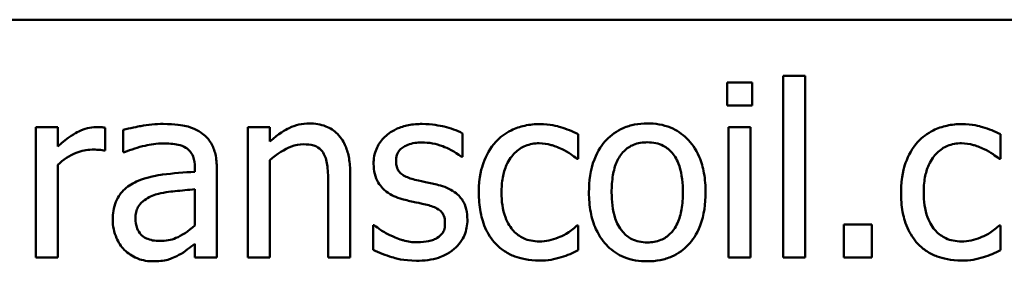
# Model space of a CAD drawing. Units: inches. Extents: x 0.05 to 2.15, y 0.02 to 1.67.
# Drawn here: x 1.83 to 1.89, y 0.53 to 0.54 of the extents above; entities that cross this region are included whole.
import ezdxf

# ---------------------------------------------------------------- set-up
doc = ezdxf.new("R2010")
doc.units = ezdxf.units.IN
doc.header["$LTSCALE"] = 0.1
doc.header["$MEASUREMENT"] = 0
doc.layers.add('Visible (ANSI)', color=7, linetype='Continuous', lineweight=50)

msp = doc.modelspace()

# ---------------------------------------------------------------- linework, layer by layer
at = {"layer": 'Visible (ANSI)'}
for p, q in [((1.545217, 0.543277), (2.080772, 0.543277)), ((1.875447, 0.539689), (1.874043, 0.539689)), ((1.874043, 0.539689), (1.874043, 0.528083)), ((1.875447, 0.528083), (1.875447, 0.539689)), ((1.870459, 0.539266), (1.870459, 0.537808)), ((1.872053, 0.539266), (1.870459, 0.539266)), ((1.872053, 0.537808), (1.872053, 0.539266)), ((1.870459, 0.537808), (1.872053, 0.537808)), ((1.827716, 0.536421), (1.826312, 0.536421)), ((1.826312, 0.536421), (1.826312, 0.528083)), ((1.827716, 0.535178), (1.827716, 0.536421)), ((1.830733, 0.534917), (1.830733, 0.536376)), ((1.841249, 0.536421), (1.839845, 0.536421)), ((1.839845, 0.536421), (1.839845, 0.528083)), ((1.841249, 0.535493), (1.841249, 0.536421)), ((1.871954, 0.536421), (1.870549, 0.536421)), ((1.870549, 0.536421), (1.870549, 0.528083)), ((1.871954, 0.528083), (1.871954, 0.536421)), ((1.831903, 0.536241), (1.831903, 0.534809)), ((1.853567, 0.534512), (1.853567, 0.536016)), ((1.860951, 0.534395), (1.860951, 0.535971)), ((1.887909, 0.534395), (1.887909, 0.535971)), ((1.830661, 0.534917), (1.830733, 0.534917)), ((1.831903, 0.534809), (1.831984, 0.534809)), ((1.853495, 0.534512), (1.853567, 0.534512)), ((1.827716, 0.528083), (1.827716, 0.533999)), ((1.836468, 0.533837), (1.836468, 0.533567)), ((1.841249, 0.528083), (1.841249, 0.534314)), ((1.860869, 0.534395), (1.860951, 0.534395)), ((1.887828, 0.534395), (1.887909, 0.534395)), ((1.837873, 0.528083), (1.837873, 0.533783)), ((1.846391, 0.528083), (1.846391, 0.533495)), ((1.844986, 0.532837), (1.844986, 0.528083)), ((1.836468, 0.53245), (1.836468, 0.530136)), ((1.847922, 0.530163), (1.847849, 0.530163)), ((1.847849, 0.530163), (1.847849, 0.528587)), ((1.860951, 0.530127), (1.860869, 0.530127)), ((1.860951, 0.528551), (1.860951, 0.530127)), ((1.877905, 0.530208), (1.877905, 0.528083)), ((1.879688, 0.530208), (1.877905, 0.530208)), ((1.879688, 0.528083), (1.879688, 0.530208)), ((1.887909, 0.530127), (1.887828, 0.530127)), ((1.887909, 0.528551), (1.887909, 0.530127)), ((1.836468, 0.528965), (1.836468, 0.528083)), ((1.826312, 0.528083), (1.827716, 0.528083)), ((1.836468, 0.528083), (1.837873, 0.528083)), ((1.839845, 0.528083), (1.841249, 0.528083)), ((1.844986, 0.528083), (1.846391, 0.528083)), ((1.870549, 0.528083), (1.871954, 0.528083)), ((1.874043, 0.528083), (1.875447, 0.528083)), ((1.877905, 0.528083), (1.879688, 0.528083))]:
    msp.add_line(p, q, dxfattribs=at)
for points, knots in [([(1.830165, 0.536421), (1.82998, 0.536421), (1.829797, 0.536396), (1.829422, 0.536302), (1.829234, 0.53623), (1.828835, 0.536035), (1.828412, 0.5358), (1.827716, 0.535178)], [-0.1657889, -0.1657889, -0.1657889, -0.1657889, -0.1169236, -0.1169236, -0.0639645, -0.0639645, 0, 0, 0, 0]), ([(1.830733, 0.536376), (1.830654, 0.536392), (1.83057, 0.536405), (1.830432, 0.536417), (1.830339, 0.536421), (1.830165, 0.536421)], [-0.02856375, -0.02856375, -0.02856375, -0.02856375, -0.01192731, -0.01192731, 0, 0, 0, 0]), ([(1.834451, 0.536619), (1.833969, 0.536619), (1.83349, 0.536572), (1.832874, 0.536458), (1.832301, 0.536352), (1.831903, 0.536241)], [-0.1238447, -0.1238447, -0.1238447, -0.1238447, -0.0283213, -0.0283213, 0, 0, 0, 0]), ([(1.836963, 0.535998), (1.836808, 0.536114), (1.836642, 0.536214), (1.836285, 0.536377), (1.836098, 0.53644), (1.835671, 0.536538), (1.835234, 0.536619), (1.834451, 0.536619)], [-0.1410455, -0.1410455, -0.1410455, -0.1410455, -0.0977166, -0.0977166, -0.053674, -0.053674, 0, 0, 0, 0]), ([(1.84378, 0.536655), (1.843555, 0.536655), (1.843333, 0.536631), (1.842897, 0.536531), (1.842688, 0.536456), (1.842261, 0.536247), (1.841832, 0.536017), (1.841249, 0.535493)], [-0.1491029, -0.1491029, -0.1491029, -0.1491029, -0.1012758, -0.1012758, -0.0537163, -0.0537163, 0, 0, 0, 0]), ([(1.846391, 0.533495), (1.846391, 0.533806), (1.846369, 0.534123), (1.846269, 0.534697), (1.846196, 0.53496), (1.845996, 0.535425), (1.84584, 0.535713), (1.845359, 0.536192), (1.845116, 0.536354), (1.844504, 0.536602), (1.844142, 0.536655), (1.84378, 0.536655)], [-0.1355944, -0.1355944, -0.1355944, -0.1355944, -0.1011823, -0.1011823, -0.0713754, -0.0713754, -0.0453018, -0.0453018, -0.024877, -0.024877, 0, 0, 0, 0]), ([(1.850992, 0.536619), (1.850697, 0.536619), (1.850401, 0.536596), (1.849851, 0.536489), (1.849597, 0.536411), (1.848972, 0.536125), (1.848708, 0.535904), (1.848332, 0.535519), (1.848173, 0.535283), (1.847938, 0.534715), (1.847885, 0.534396), (1.847885, 0.534071)], [-0.0820501, -0.0820501, -0.0820501, -0.0820501, -0.07008026, -0.07008026, -0.05929829, -0.05929829, -0.0421372, -0.0421372, -0.02233506, -0.02233506, 0, 0, 0, 0]), ([(1.853567, 0.536016), (1.853206, 0.536213), (1.852787, 0.536351), (1.852115, 0.536514), (1.851618, 0.536619), (1.850992, 0.536619)], [-0.1058253, -0.1058253, -0.1058253, -0.1058253, -0.0429391, -0.0429391, 0, 0, 0, 0]), ([(1.858492, 0.53661), (1.858171, 0.53661), (1.857851, 0.536578), (1.857234, 0.536442), (1.856938, 0.536341), (1.85629, 0.536025), (1.855961, 0.535784), (1.855683, 0.535475)], [-0.07127306, -0.07127306, -0.07127306, -0.07127306, -0.049449, -0.049449, -0.02845746, -0.02845746, 0, 0, 0, 0]), ([(1.860951, 0.535971), (1.860591, 0.536154), (1.860202, 0.536299), (1.859625, 0.536474), (1.859154, 0.53661), (1.858492, 0.53661)], [-0.1371495, -0.1371495, -0.1371495, -0.1371495, -0.0453825, -0.0453825, 0, 0, 0, 0]), ([(1.865363, 0.536655), (1.865091, 0.536655), (1.864819, 0.536632), (1.864303, 0.536531), (1.86406, 0.536458), (1.863418, 0.536177), (1.863063, 0.535922), (1.862489, 0.535322), (1.862198, 0.534929), (1.861724, 0.533694), (1.861635, 0.532963), (1.861635, 0.532252)], [-0.1965671, -0.1965671, -0.1965671, -0.1965671, -0.1669586, -0.1669586, -0.1392111, -0.1392111, -0.090665, -0.090665, -0.0487493, -0.0487493, 0, 0, 0, 0]), ([(1.869081, 0.532252), (1.869081, 0.532663), (1.869052, 0.533078), (1.868917, 0.53384), (1.868819, 0.534191), (1.868456, 0.535044), (1.868175, 0.53541), (1.86759, 0.535988), (1.86724, 0.536222), (1.866372, 0.536577), (1.86587, 0.536655), (1.865363, 0.536655)], [-0.1279881, -0.1279881, -0.1279881, -0.1279881, -0.1084308, -0.1084308, -0.0911669, -0.0911669, -0.0642888, -0.0642888, -0.0348083, -0.0348083, 0, 0, 0, 0]), ([(1.885451, 0.53661), (1.885129, 0.53661), (1.884809, 0.536578), (1.884193, 0.536442), (1.883896, 0.536341), (1.883248, 0.536025), (1.882919, 0.535784), (1.882641, 0.535475)], [-0.07127306, -0.07127306, -0.07127306, -0.07127306, -0.049449, -0.049449, -0.02845746, -0.02845746, 0, 0, 0, 0]), ([(1.887909, 0.535971), (1.887549, 0.536154), (1.887161, 0.536299), (1.886583, 0.536474), (1.886113, 0.53661), (1.885451, 0.53661)], [-0.1371495, -0.1371495, -0.1371495, -0.1371495, -0.0453825, -0.0453825, 0, 0, 0, 0]), ([(1.837873, 0.533783), (1.837873, 0.534083), (1.837848, 0.534391), (1.837724, 0.534935), (1.837637, 0.535174), (1.837366, 0.535632), (1.837185, 0.535833), (1.836963, 0.535998)], [-0.05710979, -0.05710979, -0.05710979, -0.05710979, -0.03652128, -0.03652128, -0.01891771, -0.01891771, 0, 0, 0, 0]), ([(1.831984, 0.534809), (1.832409, 0.53499), (1.832848, 0.535133), (1.833621, 0.535303), (1.834041, 0.535376), (1.834442, 0.535376)], [-0.06604581, -0.06604581, -0.06604581, -0.06604581, -0.02750431, -0.02750431, 0, 0, 0, 0]), ([(1.834442, 0.535376), (1.834752, 0.535376), (1.835137, 0.535354), (1.835587, 0.535253), (1.835752, 0.535191), (1.835901, 0.535097)], [-0.03159204, -0.03159204, -0.03159204, -0.03159204, -0.01206536, -0.01206536, 0, 0, 0, 0]), ([(1.835901, 0.535097), (1.836003, 0.535033), (1.836092, 0.534954), (1.836227, 0.534789), (1.836301, 0.534683), (1.836439, 0.534331), (1.836468, 0.534086), (1.836468, 0.533837)], [-0.04391149, -0.04391149, -0.04391149, -0.04391149, -0.02876908, -0.02876908, -0.0170823, -0.0170823, 0, 0, 0, 0]), ([(1.841249, 0.534314), (1.841709, 0.534703), (1.8422, 0.535013), (1.842883, 0.535268), (1.843143, 0.535322), (1.84341, 0.535322)], [-0.04999975, -0.04999975, -0.04999975, -0.04999975, -0.01832354, -0.01832354, 0, 0, 0, 0]), ([(1.84341, 0.535322), (1.843624, 0.535322), (1.843855, 0.535303), (1.844151, 0.535212), (1.844293, 0.535158), (1.844552, 0.534949), (1.844644, 0.534833), (1.844716, 0.534701)], [-0.05052274, -0.05052274, -0.05052274, -0.05052274, -0.02280219, -0.02280219, -0.01031359, -0.01031359, 0, 0, 0, 0]), ([(1.849317, 0.534269), (1.849317, 0.534352), (1.849324, 0.534434), (1.849356, 0.534591), (1.84938, 0.534664), (1.849464, 0.534844), (1.849537, 0.53494), (1.849783, 0.535164), (1.84997, 0.535244), (1.850352, 0.535397), (1.850659, 0.535439), (1.850965, 0.535439)], [-0.03778488, -0.03778488, -0.03778488, -0.03778488, -0.03495811, -0.03495811, -0.03233688, -0.03233688, -0.02814831, -0.02814831, -0.0209702, -0.0209702, 0, 0, 0, 0]), ([(1.850965, 0.535439), (1.851424, 0.535439), (1.851868, 0.535354), (1.852609, 0.535074), (1.85304, 0.534876), (1.853495, 0.534512)], [-0.09512744, -0.09512744, -0.09512744, -0.09512744, -0.03999206, -0.03999206, 0, 0, 0, 0]), ([(1.855683, 0.535475), (1.855328, 0.535088), (1.855075, 0.534627), (1.854794, 0.533855), (1.854603, 0.533259), (1.854603, 0.532234)], [-0.1946954, -0.1946954, -0.1946954, -0.1946954, -0.0702841, -0.0702841, 0, 0, 0, 0]), ([(1.856052, 0.532234), (1.856052, 0.532556), (1.856075, 0.532884), (1.856183, 0.533477), (1.856261, 0.533748), (1.856534, 0.534356), (1.856729, 0.534601), (1.857104, 0.534968), (1.857324, 0.535116), (1.857857, 0.535336), (1.858158, 0.535385), (1.858465, 0.535385)], [-0.08417498, -0.08417498, -0.08417498, -0.08417498, -0.06962099, -0.06962099, -0.05700382, -0.05700382, -0.03956633, -0.03956633, -0.02106136, -0.02106136, 0, 0, 0, 0]), ([(1.858465, 0.535385), (1.858721, 0.535385), (1.858976, 0.535343), (1.859367, 0.535231), (1.859648, 0.535146), (1.859915, 0.535016)], [-0.05472099, -0.05472099, -0.05472099, -0.05472099, -0.02035052, -0.02035052, 0, 0, 0, 0]), ([(1.863084, 0.532252), (1.863084, 0.532615), (1.863107, 0.53299), (1.863218, 0.533642), (1.863296, 0.533939), (1.863532, 0.534469), (1.86368, 0.534692), (1.864051, 0.535061), (1.864255, 0.535196), (1.864764, 0.535404), (1.865062, 0.535448), (1.865363, 0.535448)], [-0.1002331, -0.1002331, -0.1002331, -0.1002331, -0.0761578, -0.0761578, -0.0564033, -0.0564033, -0.0377165, -0.0377165, -0.0205958, -0.0205958, 0, 0, 0, 0]), ([(1.865363, 0.535448), (1.865545, 0.535448), (1.865727, 0.535432), (1.86607, 0.535357), (1.866228, 0.535303), (1.866603, 0.535113), (1.866795, 0.534957), (1.867119, 0.534577), (1.867282, 0.534317), (1.86758, 0.533407), (1.867632, 0.532804), (1.867632, 0.532252)], [-0.1323379, -0.1323379, -0.1323379, -0.1323379, -0.1120743, -0.1120743, -0.0933835, -0.0933835, -0.0654607, -0.0654607, -0.0378555, -0.0378555, 0, 0, 0, 0]), ([(1.882641, 0.535475), (1.882287, 0.535088), (1.882034, 0.534627), (1.881752, 0.533855), (1.881561, 0.533259), (1.881561, 0.532234)], [-0.1946954, -0.1946954, -0.1946954, -0.1946954, -0.0702841, -0.0702841, 0, 0, 0, 0]), ([(1.883011, 0.532234), (1.883011, 0.532556), (1.883033, 0.532884), (1.883142, 0.533477), (1.883219, 0.533748), (1.883492, 0.534356), (1.883687, 0.534601), (1.884062, 0.534968), (1.884282, 0.535116), (1.884815, 0.535336), (1.885117, 0.535385), (1.885424, 0.535385)], [-0.08417498, -0.08417498, -0.08417498, -0.08417498, -0.06962099, -0.06962099, -0.05700382, -0.05700382, -0.03956633, -0.03956633, -0.02106136, -0.02106136, 0, 0, 0, 0]), ([(1.885424, 0.535385), (1.88568, 0.535385), (1.885934, 0.535343), (1.886326, 0.535231), (1.886606, 0.535146), (1.886873, 0.535016)], [-0.05472099, -0.05472099, -0.05472099, -0.05472099, -0.02035052, -0.02035052, 0, 0, 0, 0]), ([(1.827716, 0.533999), (1.828061, 0.534331), (1.828452, 0.534607), (1.829222, 0.534911), (1.829557, 0.53498), (1.829904, 0.53498)], [-0.05675786, -0.05675786, -0.05675786, -0.05675786, -0.02380595, -0.02380595, 0, 0, 0, 0]), ([(1.829904, 0.53498), (1.830039, 0.53498), (1.830188, 0.534978), (1.830372, 0.534969), (1.830502, 0.534961), (1.830661, 0.534917)], [-0.04250048, -0.04250048, -0.04250048, -0.04250048, -0.01131087, -0.01131087, 0, 0, 0, 0]), ([(1.844716, 0.534701), (1.844838, 0.534478), (1.844901, 0.534195), (1.844971, 0.533553), (1.844986, 0.533195), (1.844986, 0.532837)], [-0.04426777, -0.04426777, -0.04426777, -0.04426777, -0.02452544, -0.02452544, 0, 0, 0, 0]), ([(1.859915, 0.535016), (1.860106, 0.534918), (1.860306, 0.534805), (1.860615, 0.534592), (1.860745, 0.534497), (1.860869, 0.534395)], [-0.02576141, -0.02576141, -0.02576141, -0.02576141, -0.01103282, -0.01103282, 0, 0, 0, 0]), ([(1.886873, 0.535016), (1.887064, 0.534918), (1.887264, 0.534805), (1.887573, 0.534592), (1.887704, 0.534497), (1.887828, 0.534395)], [-0.02576141, -0.02576141, -0.02576141, -0.02576141, -0.01103282, -0.01103282, 0, 0, 0, 0]), ([(1.847885, 0.534071), (1.847885, 0.533855), (1.847908, 0.533639), (1.84801, 0.533234), (1.848084, 0.533048), (1.848351, 0.532591), (1.848546, 0.532412), (1.848997, 0.532073), (1.849351, 0.531923), (1.849704, 0.53182)], [-0.05574829, -0.05574829, -0.05574829, -0.05574829, -0.04690895, -0.04690895, -0.03864241, -0.03864241, -0.02527423, -0.02527423, 0, 0, 0, 0]), ([(1.850515, 0.533062), (1.850257, 0.533129), (1.850004, 0.533217), (1.849732, 0.533377), (1.849637, 0.533439), (1.849484, 0.533601), (1.849431, 0.533693), (1.849336, 0.533943), (1.849317, 0.534109), (1.849317, 0.534269)], [-0.04989086, -0.04989086, -0.04989086, -0.04989086, -0.0262464, -0.0262464, -0.0183205, -0.0183205, -0.01097712, -0.01097712, 0, 0, 0, 0]), ([(1.836468, 0.533567), (1.835783, 0.533528), (1.835087, 0.533469), (1.834143, 0.533348), (1.83344, 0.533255), (1.83275, 0.532936)], [-0.1871304, -0.1871304, -0.1871304, -0.1871304, -0.0521408, -0.0521408, 0, 0, 0, 0]), ([(1.83275, 0.532936), (1.832435, 0.532797), (1.832141, 0.532613), (1.831768, 0.532235), (1.831576, 0.532007), (1.831284, 0.531282), (1.831228, 0.530889), (1.831228, 0.530496)], [-0.1023765, -0.1023765, -0.1023765, -0.1023765, -0.0535892, -0.0535892, -0.026939, -0.026939, 0, 0, 0, 0]), ([(1.852018, 0.53272), (1.85175, 0.532783), (1.851478, 0.532844), (1.851121, 0.532919), (1.850828, 0.532979), (1.850515, 0.533062)], [-0.09087713, -0.09087713, -0.09087713, -0.09087713, -0.02221826, -0.02221826, 0, 0, 0, 0]), ([(1.853873, 0.530487), (1.853873, 0.530719), (1.853851, 0.530954), (1.853746, 0.531378), (1.85367, 0.531568), (1.853488, 0.531857), (1.853337, 0.532065), (1.852743, 0.532487), (1.852382, 0.532628), (1.852018, 0.53272)], [-0.1275513, -0.1275513, -0.1275513, -0.1275513, -0.0862988, -0.0862988, -0.0499032, -0.0499032, -0.0257152, -0.0257152, 0, 0, 0, 0]), ([(1.832677, 0.530595), (1.832677, 0.530725), (1.832689, 0.530856), (1.832743, 0.531097), (1.832782, 0.531207), (1.832891, 0.531409), (1.83298, 0.53154), (1.833403, 0.531886), (1.833675, 0.532019), (1.833965, 0.532108)], [-0.07415842, -0.07415842, -0.07415842, -0.07415842, -0.05484571, -0.05484571, -0.03745335, -0.03745335, -0.02082176, -0.02082176, 0, 0, 0, 0]), ([(1.833965, 0.532108), (1.834433, 0.532249), (1.834865, 0.532294), (1.835601, 0.532369), (1.836067, 0.532414), (1.836468, 0.53245)], [-0.0510708, -0.0510708, -0.0510708, -0.0510708, -0.02759889, -0.02759889, 0, 0, 0, 0]), ([(1.854603, 0.532234), (1.854603, 0.531824), (1.854632, 0.531408), (1.854749, 0.530779), (1.854833, 0.5304), (1.855182, 0.529606), (1.855399, 0.52926), (1.855683, 0.528965)], [-0.1156793, -0.1156793, -0.1156793, -0.1156793, -0.0594657, -0.0594657, -0.0280827, -0.0280827, 0, 0, 0, 0]), ([(1.858465, 0.529119), (1.858288, 0.529119), (1.85811, 0.529134), (1.857773, 0.529201), (1.857616, 0.529251), (1.857219, 0.529432), (1.857005, 0.52959), (1.856641, 0.529984), (1.856447, 0.530261), (1.856114, 0.531155), (1.856052, 0.531705), (1.856052, 0.532234)], [-0.1325459, -0.1325459, -0.1325459, -0.1325459, -0.1130861, -0.1130861, -0.0949935, -0.0949935, -0.0652993, -0.0652993, -0.0362548, -0.0362548, 0, 0, 0, 0]), ([(1.861635, 0.532252), (1.861635, 0.531828), (1.861667, 0.5314), (1.861817, 0.530612), (1.861926, 0.530249), (1.862312, 0.529401), (1.862595, 0.529047), (1.86314, 0.528506), (1.863485, 0.528276), (1.864349, 0.527925), (1.864854, 0.527849), (1.865363, 0.527849)], [-0.121646, -0.121646, -0.121646, -0.121646, -0.1035839, -0.1035839, -0.0875016, -0.0875016, -0.0639129, -0.0639129, -0.034892, -0.034892, 0, 0, 0, 0]), ([(1.865363, 0.529055), (1.865186, 0.529055), (1.865009, 0.529071), (1.864677, 0.529143), (1.864522, 0.529196), (1.864149, 0.529381), (1.863955, 0.529536), (1.863551, 0.530003), (1.863408, 0.530312), (1.863139, 0.531104), (1.863084, 0.531699), (1.863084, 0.532252)], [-0.08854708, -0.08854708, -0.08854708, -0.08854708, -0.07920786, -0.07920786, -0.07055292, -0.07055292, -0.05719133, -0.05719133, -0.03789944, -0.03789944, 0, 0, 0, 0]), ([(1.865363, 0.527849), (1.865641, 0.527849), (1.865919, 0.527872), (1.866446, 0.527975), (1.866693, 0.528051), (1.867331, 0.528333), (1.86768, 0.528584), (1.868233, 0.529168), (1.868522, 0.529554), (1.868994, 0.530799), (1.869081, 0.531537), (1.869081, 0.532252)], [-0.2034226, -0.2034226, -0.2034226, -0.2034226, -0.1714141, -0.1714141, -0.1415887, -0.1415887, -0.0911935, -0.0911935, -0.0490224, -0.0490224, 0, 0, 0, 0]), ([(1.867632, 0.532252), (1.867632, 0.531889), (1.867609, 0.531514), (1.867496, 0.53086), (1.867416, 0.530563), (1.867144, 0.529961), (1.866973, 0.529755), (1.866656, 0.52944), (1.866453, 0.529305), (1.86595, 0.5291), (1.865658, 0.529055), (1.865363, 0.529055)], [-0.07603966, -0.07603966, -0.07603966, -0.07603966, -0.06225798, -0.06225798, -0.05089171, -0.05089171, -0.03724312, -0.03724312, -0.02025657, -0.02025657, 0, 0, 0, 0]), ([(1.881561, 0.532234), (1.881561, 0.531824), (1.881591, 0.531408), (1.881707, 0.530779), (1.881792, 0.5304), (1.88214, 0.529606), (1.882357, 0.52926), (1.882641, 0.528965)], [-0.1156793, -0.1156793, -0.1156793, -0.1156793, -0.0594657, -0.0594657, -0.0280827, -0.0280827, 0, 0, 0, 0]), ([(1.885424, 0.529119), (1.885246, 0.529119), (1.885068, 0.529134), (1.884732, 0.529201), (1.884575, 0.529251), (1.884178, 0.529432), (1.883964, 0.52959), (1.883599, 0.529984), (1.883405, 0.530261), (1.883073, 0.531155), (1.883011, 0.531705), (1.883011, 0.532234)], [-0.1325459, -0.1325459, -0.1325459, -0.1325459, -0.1130861, -0.1130861, -0.0949935, -0.0949935, -0.0652993, -0.0652993, -0.0362548, -0.0362548, 0, 0, 0, 0]), ([(1.849704, 0.53182), (1.849968, 0.531749), (1.850239, 0.531686), (1.850579, 0.531615), (1.850921, 0.531545), (1.851208, 0.531478)], [-0.09369204, -0.09369204, -0.09369204, -0.09369204, -0.02019511, -0.02019511, 0, 0, 0, 0]), ([(1.851208, 0.531478), (1.851466, 0.531414), (1.851724, 0.531331), (1.852071, 0.531143), (1.852151, 0.531073), (1.852272, 0.530946), (1.852327, 0.530855), (1.852422, 0.53061), (1.852442, 0.530452), (1.852442, 0.530298)], [-0.02931032, -0.02931032, -0.02931032, -0.02931032, -0.02262347, -0.02262347, -0.01797752, -0.01797752, -0.01057575, -0.01057575, 0, 0, 0, 0]), ([(1.831228, 0.530496), (1.831228, 0.530295), (1.831248, 0.530095), (1.83133, 0.529702), (1.831392, 0.529515), (1.831594, 0.529058), (1.831755, 0.528804), (1.831966, 0.528587)], [-0.04788652, -0.04788652, -0.04788652, -0.04788652, -0.03427353, -0.03427353, -0.02072627, -0.02072627, 0, 0, 0, 0]), ([(1.834262, 0.529146), (1.8341, 0.529146), (1.833935, 0.529157), (1.833639, 0.529215), (1.833503, 0.529255), (1.83321, 0.529395), (1.833099, 0.529489), (1.832918, 0.529678), (1.83284, 0.529807), (1.832705, 0.530153), (1.832677, 0.530377), (1.832677, 0.530595)], [-0.04494253, -0.04494253, -0.04494253, -0.04494253, -0.03846843, -0.03846843, -0.03286535, -0.03286535, -0.02547992, -0.02547992, -0.01496968, -0.01496968, 0, 0, 0, 0]), ([(1.836468, 0.530136), (1.836056, 0.529763), (1.835614, 0.529483), (1.834945, 0.529205), (1.834608, 0.529146), (1.834262, 0.529146)], [-0.04969907, -0.04969907, -0.04969907, -0.04969907, -0.02374047, -0.02374047, 0, 0, 0, 0]), ([(1.848993, 0.529488), (1.848781, 0.529587), (1.848538, 0.529712), (1.848201, 0.529949), (1.848059, 0.530053), (1.847922, 0.530163)], [-0.02824395, -0.02824395, -0.02824395, -0.02824395, -0.01206198, -0.01206198, 0, 0, 0, 0]), ([(1.852442, 0.530298), (1.852442, 0.530175), (1.852433, 0.53004), (1.852377, 0.529796), (1.852337, 0.529723), (1.852206, 0.529536), (1.852077, 0.529429), (1.851946, 0.529344)], [-0.02037219, -0.02037219, -0.02037219, -0.02037219, -0.01560462, -0.01560462, -0.01073446, -0.01073446, 0, 0, 0, 0]), ([(1.853036, 0.528641), (1.853178, 0.528761), (1.853305, 0.528896), (1.853545, 0.529221), (1.853627, 0.529386), (1.853812, 0.529828), (1.853873, 0.530152), (1.853873, 0.530487)], [-0.04121214, -0.04121214, -0.04121214, -0.04121214, -0.0328399, -0.0328399, -0.02300372, -0.02300372, 0, 0, 0, 0]), ([(1.860869, 0.530127), (1.860389, 0.529683), (1.85991, 0.529458), (1.859288, 0.529198), (1.858885, 0.529119), (1.858465, 0.529119)], [-0.0462171, -0.0462171, -0.0462171, -0.0462171, -0.02876682, -0.02876682, 0, 0, 0, 0]), ([(1.887828, 0.530127), (1.887347, 0.529683), (1.886868, 0.529458), (1.886247, 0.529198), (1.885843, 0.529119), (1.885424, 0.529119)], [-0.0462171, -0.0462171, -0.0462171, -0.0462171, -0.02876682, -0.02876682, 0, 0, 0, 0]), ([(1.850668, 0.529064), (1.850365, 0.529064), (1.850067, 0.529106), (1.84968, 0.529219), (1.849353, 0.529312), (1.848993, 0.529488)], [-0.1106671, -0.1106671, -0.1106671, -0.1106671, -0.0274625, -0.0274625, 0, 0, 0, 0]), ([(1.835451, 0.528254), (1.835648, 0.528353), (1.835836, 0.528479), (1.836161, 0.528733), (1.836313, 0.528851), (1.836468, 0.528965)], [-0.0282977, -0.0282977, -0.0282977, -0.0282977, -0.01321516, -0.01321516, 0, 0, 0, 0]), ([(1.851946, 0.529344), (1.851878, 0.529295), (1.851794, 0.529258), (1.85161, 0.529192), (1.851494, 0.529163), (1.851206, 0.529106), (1.850947, 0.529064), (1.850668, 0.529064)], [-0.0399713, -0.0399713, -0.0399713, -0.0399713, -0.03109154, -0.03109154, -0.01917874, -0.01917874, 0, 0, 0, 0]), ([(1.855683, 0.528965), (1.855853, 0.528787), (1.856041, 0.528629), (1.856456, 0.528357), (1.856678, 0.528246), (1.857262, 0.52803), (1.857771, 0.527894), (1.858492, 0.527894)], [-0.1152163, -0.1152163, -0.1152163, -0.1152163, -0.0825263, -0.0825263, -0.0494441, -0.0494441, 0, 0, 0, 0]), ([(1.882641, 0.528965), (1.882811, 0.528787), (1.882999, 0.528629), (1.883414, 0.528357), (1.883637, 0.528246), (1.88422, 0.52803), (1.88473, 0.527894), (1.885451, 0.527894)], [-0.1152163, -0.1152163, -0.1152163, -0.1152163, -0.0825263, -0.0825263, -0.0494441, -0.0494441, 0, 0, 0, 0]), ([(1.831966, 0.528587), (1.832202, 0.528352), (1.832474, 0.528171), (1.832994, 0.527953), (1.833322, 0.527849), (1.833758, 0.527849)], [-0.07290104, -0.07290104, -0.07290104, -0.07290104, -0.02986879, -0.02986879, 0, 0, 0, 0]), ([(1.833758, 0.527849), (1.834127, 0.527849), (1.834477, 0.527875), (1.834844, 0.527985), (1.835094, 0.528063), (1.835451, 0.528254)], [-0.09357791, -0.09357791, -0.09357791, -0.09357791, -0.0277628, -0.0277628, 0, 0, 0, 0]), ([(1.847849, 0.528587), (1.848219, 0.528392), (1.848654, 0.528234), (1.849258, 0.528046), (1.849796, 0.527885), (1.850614, 0.527885)], [-0.1638708, -0.1638708, -0.1638708, -0.1638708, -0.0560608, -0.0560608, 0, 0, 0, 0]), ([(1.850614, 0.527885), (1.851113, 0.527885), (1.851612, 0.527934), (1.852229, 0.528146), (1.852622, 0.528295), (1.853036, 0.528641)], [-0.1158022, -0.1158022, -0.1158022, -0.1158022, -0.036992, -0.036992, 0, 0, 0, 0]), ([(1.859861, 0.52811), (1.860052, 0.528158), (1.860249, 0.528233), (1.860603, 0.52839), (1.860778, 0.528469), (1.860951, 0.528551)], [-0.02658611, -0.02658611, -0.02658611, -0.02658611, -0.01312549, -0.01312549, 0, 0, 0, 0]), ([(1.886819, 0.52811), (1.88701, 0.528158), (1.887207, 0.528233), (1.887562, 0.52839), (1.887736, 0.528469), (1.887909, 0.528551)], [-0.02658611, -0.02658611, -0.02658611, -0.02658611, -0.01312549, -0.01312549, 0, 0, 0, 0]), ([(1.858492, 0.527894), (1.858721, 0.527894), (1.858991, 0.527905), (1.859435, 0.527989), (1.859649, 0.528046), (1.859861, 0.52811)], [-0.03098201, -0.03098201, -0.03098201, -0.03098201, -0.01517638, -0.01517638, 0, 0, 0, 0]), ([(1.885451, 0.527894), (1.88568, 0.527894), (1.885949, 0.527905), (1.886393, 0.527989), (1.886607, 0.528046), (1.886819, 0.52811)], [-0.03098201, -0.03098201, -0.03098201, -0.03098201, -0.01517638, -0.01517638, 0, 0, 0, 0])]:
    msp.add_open_spline(points, degree=3, knots=knots, dxfattribs=at)

doc.saveas('drawing.dxf')
